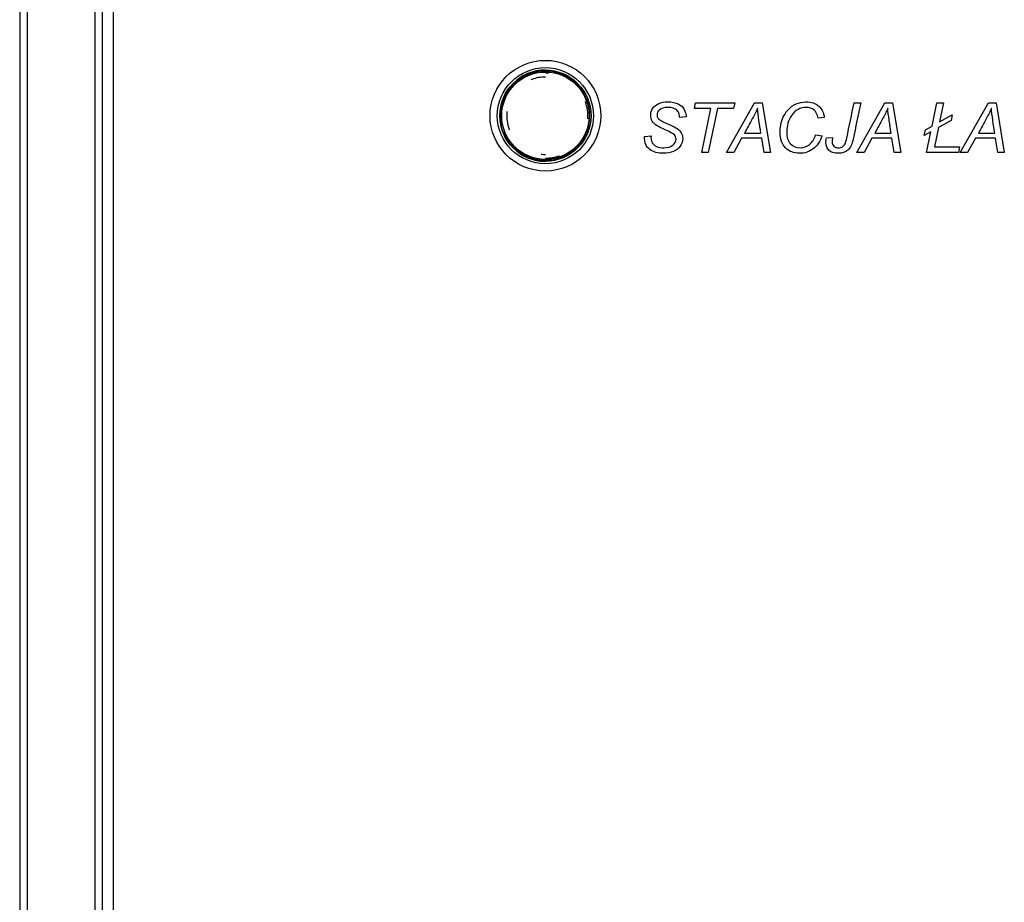
# Model space of a CAD drawing. Units: millimetres. Extents: x -3640 to 460, y -15 to 2875.
# Drawn here: x -2948 to -2686, y 1328 to 1563 of the extents above; entities that cross this region are included whole.
import ezdxf

# ---------------------------------------------------------------- set-up
doc = ezdxf.new("R2010")
doc.units = ezdxf.units.MM
for name, color, linetype in [('Default', 7, 'Continuous'), ('DRZWI_Z_PRZYCISK', 7, 'Continuous'), ('KONTROLKA_ZIELON', 7, 'Continuous'), ('KORPUS', 7, 'Continuous')]:
    doc.layers.add(name, color=color, linetype=linetype)

# ---------------------------------------------------------------- blocks, each defined once
blk = doc.blocks.new('SE')
at = {"layer": 'DRZWI_Z_PRZYCISK', "color": 7, "linetype": 'Continuous'}
for p, q in [((76.695, 118.222), (76.695, 208.222)), ((92.162, 158.417), (92.193, 158.567)), ((92.602, 158.417), (92.162, 158.417)), ((92.193, 158.567), (93.236, 158.567)), ((92.358, 157.243), (92.602, 158.417)), ((92.777, 158.417), (92.532, 157.243)), ((93.205, 158.417), (92.777, 158.417)), ((93.017, 157.243), (93.762, 158.567)), ((93.236, 158.567), (93.205, 158.417)), ((93.762, 158.567), (93.971, 158.567)), ((93.971, 158.567), (94.188, 157.243)), ((96.417, 158.567), (96.592, 158.567)), ((96.487, 157.243), (97.231, 158.567)), ((97.231, 158.567), (97.441, 158.567)), ((97.441, 158.567), (97.657, 157.243)), ((98.495, 157.945), (98.623, 158.567)), ((98.623, 158.567), (98.798, 158.567)), ((98.798, 158.567), (98.692, 158.056)), ((99.245, 157.243), (99.991, 158.567)), ((99.991, 158.567), (100.199, 158.567)), ((100.199, 158.567), (100.416, 157.243)), ((91.94, 158.191), (91.77, 158.177)), ((95.622, 158.173), (95.458, 158.158)), ((98.692, 158.056), (99.031, 158.247)), ((99.031, 158.247), (98.999, 158.095)), ((98.315, 157.844), (98.495, 157.945)), ((98.66, 157.904), (98.554, 157.392)), ((98.999, 158.095), (98.66, 157.904)), ((90.836, 157.672), (91.008, 157.688)), ((93.421, 157.624), (93.211, 157.243)), ((93.955, 157.624), (93.421, 157.624)), ((93.497, 157.76), (93.933, 157.76)), ((94.017, 157.243), (93.955, 157.624)), ((95.39, 157.709), (95.563, 157.684)), ((95.68, 157.629), (95.844, 157.641)), ((96.891, 157.624), (96.681, 157.243)), ((97.424, 157.624), (96.891, 157.624)), ((96.967, 157.76), (97.402, 157.76)), ((97.487, 157.243), (97.424, 157.624)), ((98.283, 157.692), (98.315, 157.844)), ((98.463, 157.793), (98.283, 157.692)), ((98.348, 157.243), (98.463, 157.793)), ((99.65, 157.624), (99.439, 157.243)), ((100.183, 157.624), (99.65, 157.624)), ((99.725, 157.76), (100.162, 157.76)), ((100.245, 157.243), (100.183, 157.624)), ((98.554, 157.392), (99.224, 157.392)), ((99.224, 157.392), (99.192, 157.243)), ((92.532, 157.243), (92.358, 157.243)), ((93.211, 157.243), (93.017, 157.243)), ((94.188, 157.243), (94.017, 157.243)), ((96.681, 157.243), (96.487, 157.243)), ((97.657, 157.243), (97.487, 157.243)), ((99.192, 157.243), (98.348, 157.243)), ((99.439, 157.243), (99.245, 157.243)), ((100.416, 157.243), (100.245, 157.243))]:
    blk.add_line(p, q, dxfattribs=at)
for points, knots in [([(91.77, 158.177), (91.77, 158.214), (91.768, 158.243), (91.761, 158.265), (91.749, 158.302), (91.73, 158.332), (91.705, 158.358), (91.68, 158.384), (91.645, 158.404), (91.601, 158.419), (91.557, 158.434), (91.508, 158.443), (91.358, 158.443), (91.283, 158.421), (91.23, 158.377), (91.19, 158.344), (91.169, 158.3), (91.169, 158.213), (91.177, 158.184), (91.211, 158.132), (91.241, 158.108), (91.285, 158.083), (91.316, 158.066), (91.39, 158.03), (91.507, 157.979), (91.602, 157.938), (91.666, 157.903), (91.703, 157.88), (91.751, 157.848), (91.787, 157.809), (91.814, 157.763), (91.839, 157.719), (91.851, 157.666), (91.851, 157.537), (91.83, 157.471), (91.787, 157.411), (91.743, 157.35), (91.683, 157.303), (91.606, 157.27), (91.53, 157.237), (91.442, 157.221), (91.194, 157.221), (91.073, 157.253), (90.884, 157.384), (90.836, 157.502), (90.836, 157.672)], [0, 0, 0, 0, 0.026552, 0.026552, 0.026552, 0.059039, 0.059039, 0.059039, 0.095322, 0.095322, 0.095322, 0.137494, 0.137494, 0.210954, 0.210954, 0.210954, 0.260214, 0.260214, 0.289612, 0.289612, 0.319009, 0.319009, 0.319009, 0.392196, 0.392196, 0.392196, 0.457764, 0.457764, 0.457764, 0.506196, 0.506196, 0.506196, 0.555367, 0.555367, 0.617398, 0.617398, 0.617398, 0.686622, 0.686622, 0.686622, 0.764619, 0.764619, 0.882309, 0.882309, 1, 1, 1, 1]), ([(91.008, 157.688), (91.008, 157.672), (91.007, 157.657), (91.006, 157.642), (91.005, 157.591), (91.018, 157.543), (91.041, 157.501), (91.064, 157.458), (91.103, 157.426), (91.157, 157.402), (91.211, 157.378), (91.275, 157.368), (91.455, 157.368), (91.536, 157.391), (91.591, 157.437), (91.645, 157.484), (91.674, 157.536), (91.674, 157.637), (91.659, 157.675), (91.63, 157.71), (91.601, 157.744), (91.518, 157.789), (91.385, 157.847), (91.282, 157.892), (91.211, 157.927), (91.173, 157.951), (91.113, 157.989), (91.07, 158.033), (91.014, 158.125), (90.999, 158.177), (90.999, 158.304), (91.018, 158.366), (91.055, 158.421), (91.092, 158.476), (91.147, 158.517), (91.218, 158.546), (91.29, 158.575), (91.37, 158.589), (91.46, 158.59), (91.567, 158.591), (91.658, 158.571), (91.732, 158.535), (91.805, 158.499), (91.858, 158.451), (91.891, 158.391), (91.924, 158.33), (91.941, 158.273), (91.941, 158.213), (91.941, 158.204), (91.94, 158.191)], [0, 0, 0, 0, 0.013731, 0.013731, 0.013731, 0.057716, 0.057716, 0.057716, 0.104251, 0.104251, 0.104251, 0.160117, 0.160117, 0.239925, 0.239925, 0.239925, 0.294816, 0.294816, 0.332756, 0.332756, 0.332756, 0.417328, 0.417328, 0.417328, 0.488183, 0.488183, 0.488183, 0.540059, 0.540059, 0.591935, 0.591935, 0.651554, 0.651554, 0.651554, 0.714017, 0.714017, 0.714017, 0.788214, 0.788214, 0.788214, 0.871862, 0.871862, 0.871862, 0.93737, 0.93737, 0.93737, 0.994474, 0.994474, 1, 1, 1, 1]), ([(93.844, 158.423), (93.814, 158.347), (93.771, 158.257), (93.713, 158.152), (93.641, 158.021), (93.569, 157.89), (93.497, 157.76)], [0, 0, 0, 0, 0.402636, 0.402636, 0.402636, 1, 1, 1, 1]), ([(93.933, 157.76), (93.917, 157.871), (93.9, 157.982), (93.883, 158.093), (93.863, 158.225), (93.85, 158.335), (93.844, 158.423)], [0, 0, 0, 0, 0.503015, 0.503015, 0.503015, 1, 1, 1, 1]), ([(95.563, 157.684), (95.508, 157.531), (95.429, 157.415), (95.323, 157.338), (95.217, 157.26), (95.099, 157.221), (94.809, 157.221), (94.682, 157.27), (94.589, 157.368), (94.495, 157.466), (94.448, 157.606), (94.448, 158.028), (94.519, 158.225), (94.661, 158.381), (94.788, 158.52), (94.946, 158.589), (95.134, 158.59), (95.273, 158.59), (95.386, 158.552), (95.473, 158.477), (95.559, 158.402), (95.609, 158.3), (95.622, 158.173)], [0, 0, 0, 0, 0.119793, 0.119793, 0.119793, 0.220388, 0.220388, 0.343414, 0.343414, 0.343414, 0.477399, 0.477399, 0.651322, 0.651322, 0.651322, 0.800637, 0.800637, 0.800637, 0.902741, 0.902741, 0.902741, 1, 1, 1, 1]), ([(95.458, 158.158), (95.441, 158.253), (95.405, 158.325), (95.351, 158.371), (95.296, 158.419), (95.227, 158.443), (94.98, 158.443), (94.851, 158.37), (94.751, 158.227), (94.665, 158.102), (94.621, 157.956), (94.621, 157.65), (94.655, 157.547), (94.721, 157.475), (94.788, 157.403), (94.874, 157.368), (95.073, 157.368), (95.155, 157.397), (95.229, 157.457), (95.302, 157.517), (95.356, 157.6), (95.39, 157.709)], [0, 0, 0, 0, 0.093654, 0.093654, 0.093654, 0.185927, 0.185927, 0.360007, 0.360007, 0.360007, 0.53095, 0.53095, 0.668235, 0.668235, 0.668235, 0.783829, 0.783829, 0.883182, 0.883182, 0.883182, 1, 1, 1, 1]), ([(96.592, 158.567), (96.525, 158.244), (96.458, 157.922), (96.392, 157.599), (96.363, 157.464), (96.317, 157.366), (96.184, 157.25), (96.1, 157.221), (95.888, 157.221), (95.806, 157.246), (95.75, 157.296), (95.694, 157.347), (95.666, 157.418), (95.666, 157.551), (95.671, 157.591), (95.68, 157.629)], [0, 0, 0, 0, 0.446439, 0.446439, 0.446439, 0.574235, 0.574235, 0.702031, 0.702031, 0.83864, 0.83864, 0.83864, 0.950844, 0.950844, 1, 1, 1, 1]), ([(95.844, 157.641), (95.834, 157.59), (95.829, 157.552), (95.829, 157.48), (95.844, 157.44), (95.874, 157.411), (95.905, 157.381), (95.947, 157.368), (96.04, 157.368), (96.074, 157.377), (96.134, 157.412), (96.159, 157.439), (96.192, 157.504), (96.206, 157.555), (96.221, 157.628), (96.286, 157.941), (96.352, 158.254), (96.417, 158.567)], [0, 0, 0, 0, 0.046575, 0.046575, 0.14145, 0.14145, 0.14145, 0.241813, 0.241813, 0.314206, 0.314206, 0.386599, 0.386599, 0.441755, 0.441755, 0.441755, 1, 1, 1, 1]), ([(97.314, 158.423), (97.284, 158.347), (97.24, 158.257), (97.183, 158.152), (97.111, 158.021), (97.039, 157.89), (96.967, 157.76)], [0, 0, 0, 0, 0.402617, 0.402617, 0.402617, 1, 1, 1, 1]), ([(97.402, 157.76), (97.385, 157.871), (97.369, 157.982), (97.352, 158.093), (97.332, 158.225), (97.318, 158.335), (97.314, 158.423)], [0, 0, 0, 0, 0.503074, 0.503074, 0.503074, 1, 1, 1, 1]), ([(100.073, 158.423), (100.043, 158.347), (99.999, 158.257), (99.941, 158.152), (99.87, 158.021), (99.797, 157.89), (99.725, 157.76)], [0, 0, 0, 0, 0.402617, 0.402617, 0.402617, 1, 1, 1, 1]), ([(100.162, 157.76), (100.145, 157.871), (100.128, 157.982), (100.111, 158.093), (100.091, 158.225), (100.078, 158.335), (100.073, 158.423)], [0, 0, 0, 0, 0.503015, 0.503015, 0.503015, 1, 1, 1, 1])]:
    blk.add_open_spline(points, degree=3, knots=knots, dxfattribs=at)
at = {"layer": 'KONTROLKA_ZIELON', "color": 7, "linetype": 'Continuous'}
for p, q in [((88.195, 159.407), (88.195, 159.407)), ((88.195, 157.037), (88.195, 157.037))]:
    blk.add_line(p, q, dxfattribs=at)
for radius in [1.474, 1.28, 1.215, 1.163]:
    blk.add_circle((88.195, 158.222), radius, dxfattribs=at)
for centre, radius, start, end in [((88.195, 158.222), 1.215, 90, 270), ((88.195, 158.222), 1.185, 0, 187.6605), ((88.195, 158.223), 1.029, 110.5634, 111.5238), ((88.195, 158.222), 1.03, 90, 110.5635), ((88.195, 158.222), 1.13, 85.9165, 90), ((88.195, 158.222), 1.185, 7.6605, 20.8783), ((88.195, 158.222), 1.13, 355.9165, 19.4045), ((88.195, 158.222), 1.185, 201.3699, 0), ((88.195, 158.222), 1.03, 174.7575, 200.5635), ((88.193, 158.222), 1.027, 173.7958, 174.7577), ((88.193, 158.221), 1.028, 200.5633, 201.5251), ((88.195, 158.222), 1.03, 263.7978, 264.7575), ((88.195, 158.222), 1.03, 264.7575, 270), ((88.195, 158.222), 1.13, 270, 289.4045), ((88.195, 158.222), 1.185, 270, 280.6768)]:
    blk.add_arc(centre, radius, start, end, dxfattribs=at)
at = {"layer": 'KORPUS', "color": 7, "linetype": 'Continuous'}
for p, q in [((74.195, 210.622), (74.195, 115.822)), ((74.395, 209.522), (74.395, 116.922)), ((76.195, 208.622), (76.195, 117.822)), ((76.395, 208.622), (76.395, 117.822))]:
    blk.add_line(p, q, dxfattribs=at)

msp = doc.modelspace()

# ---------------------------------------------------------------- block references
at = {"layer": 'Default', "xscale": 10, "yscale": 10, "zscale": 10}
msp.add_blockref('SE', (-3690, -45), dxfattribs=at)

doc.saveas('drawing.dxf')
